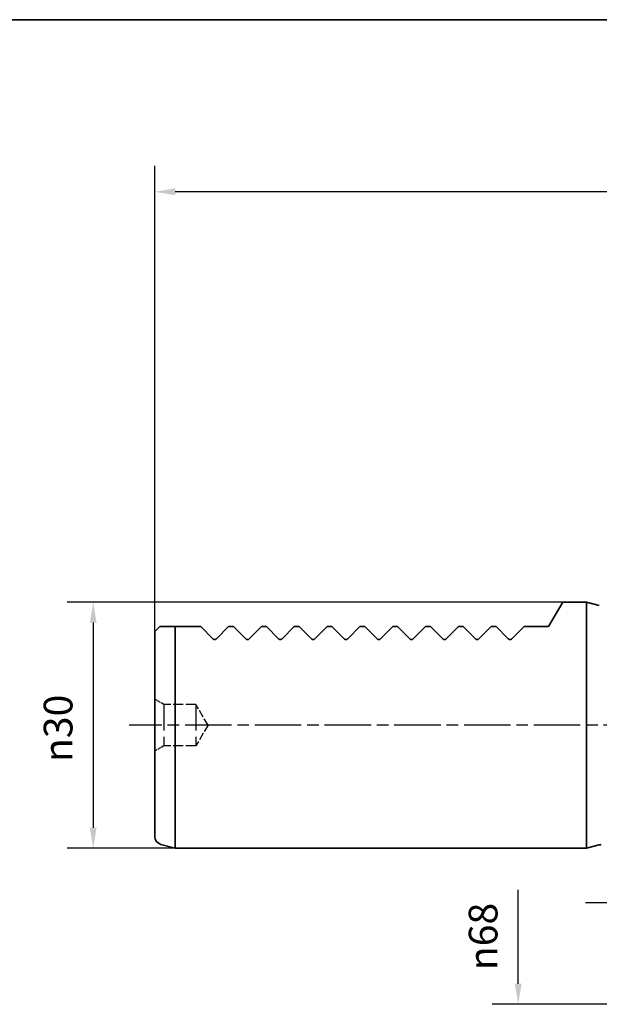
# Paper-space layout 'Blatt_1' of a CAD drawing. Units: millimetres. Extents: x 5 to 292, y 5 to 205.
# Drawn here: x 112 to 182, y 85 to 205 of the extents above; entities that cross this region are included whole.
import ezdxf

# ---------------------------------------------------------------- set-up
doc = ezdxf.new("R2010")
doc.units = ezdxf.units.MM
doc.linetypes.add('CHAIN', pattern=[0.3543, 0.2362, -0.0295, 0.0591, -0.0295])
doc.linetypes.add('DASHED', pattern=[0.2068, 0.1655, -0.0413])
for name, color, linetype, lineweight, true_color in [('Bemaßungen(ISO)', 179, 'Continuous', 25, 0x262659), ('Mittellinie(ISO)', 179, 'Continuous', 25, 0x262659), ('Sichtbare Kanten(ISO)', 5, 'Continuous', 35, 0x0000ff), ('Skizziergeometrie(ISO)', 179, 'Continuous', 35, 0x262659), ('Verdeckte Kanten(ISO)', 5, 'DASHED', 25, 0x0000ff)]:
    doc.layers.add(name, color=color, linetype=linetype, lineweight=lineweight, true_color=true_color)
doc.styles.add('STANDARD-DIN~0', font='arial.ttf')
doc.dimstyles.new('Kopie von STANDARD-ISO', dxfattribs={"dimtxt": 3.5, "dimasz": 2.5, "dimexe": 3.175, "dimexo": 0, "dimgap": 0.762, "dimtad": 1, "dimrnd": 1e-08, "dimtxsty": 'STANDARD-DIN~0', "dimcen": 0.09, "dimdle": 10, "dimclrd": 250, "dimclre": 250, "dimclrt": 250, "dimazin": 2, "dimtfac": 1, "dimtmove": 0, "dimatfit": 3, "dimfxl": 1, "dimtolj": 1, "dimtzin": 0, "dimlwd": 25, "dimlwe": 25, "dimarcsym": 0})

# ---------------------------------------------------------------- blocks, each defined once
blk = doc.blocks.new('Ränder A4 quer')
at = {"layer": 'Skizziergeometrie(ISO)'}
blk.add_line((292, 205), (5, 205), dxfattribs=at)
blk = doc.blocks.new('*D24')
at = {"layer": 'Bemaßungen(ISO)', "color": 250, "linetype": 'Continuous', "lineweight": 25, "true_color": 0x3f3f3f, "transparency": 16777216}
for p, q in [((177.8, 134.07), (117.39, 134.07)), ((120.57, 131.57), (120.57, 106.57)), ((130.57, 104.07), (117.39, 104.07))]:
    blk.add_line(p, q, dxfattribs=at)
at = {"layer": 'Bemaßungen(ISO)', "color": 250, "linetype": 'Continuous', "true_color": 0x3f3f3f, "transparency": 16777216}
for points in [[(120.15, 131.57), (120.98, 131.57), (120.57, 134.07)], [(120.15, 106.57), (120.98, 106.57), (120.57, 104.07)]]:
    blk.add_solid(points, dxfattribs=at)
at = {"layer": 'Defpoints', "color": 0, "linetype": 'Continuous', "transparency": 16777216}
for p in [(177.8, 134.07), (120.57, 104.07), (130.57, 104.07)]:
    blk.add_point(p, dxfattribs=at)
at = {"layer": 'Bemaßungen(ISO)', "color": 250, "linetype": 'Continuous', "lineweight": 25, "true_color": 0x3f3f3f, "transparency": 16777216, "insert": (114.54, 114.57), "char_height": 3.5, "attachment_point": 1, "rotation": 90, "style": 'STANDARD-DIN~0'}
blk.add_mtext('\\A1;{\\fAIGDT|b0|i0;\\ln}\\fArial|b0|i0;30', dxfattribs=at)
blk = doc.blocks.new('*D26')
at = {"layer": 'Bemaßungen(ISO)', "color": 250, "linetype": 'Continuous', "lineweight": 25, "true_color": 0x3f3f3f, "transparency": 16777216}
for p, q in [((128.07, 130.47), (128.07, 187.21)), ((248.07, 147.07), (248.07, 187.21)), ((245.57, 184.04), (130.57, 184.04))]:
    blk.add_line(p, q, dxfattribs=at)
at = {"layer": 'Bemaßungen(ISO)', "color": 250, "linetype": 'Continuous', "true_color": 0x3f3f3f, "transparency": 16777216}
for points in [[(130.57, 184.46), (130.57, 183.62), (128.07, 184.04)], [(245.57, 184.46), (245.57, 183.62), (248.07, 184.04)]]:
    blk.add_solid(points, dxfattribs=at)
at = {"layer": 'Defpoints', "color": 0, "linetype": 'Continuous', "transparency": 16777216}
for p in [(128.07, 184.04), (248.07, 147.07), (128.07, 130.47)]:
    blk.add_point(p, dxfattribs=at)
at = {"layer": 'Bemaßungen(ISO)', "color": 250, "linetype": 'Continuous', "lineweight": 25, "true_color": 0x3f3f3f, "transparency": 16777216, "insert": (186.87, 188.37), "char_height": 3.5, "attachment_point": 1, "style": 'STANDARD-DIN~0'}
blk.add_mtext('\\A1;120', dxfattribs=at)
blk = doc.blocks.new('*D28')
at = {"layer": 'Bemaßungen(ISO)', "color": 250, "linetype": 'Continuous', "lineweight": 25, "true_color": 0x3f3f3f, "transparency": 16777216}
for p, q in [((172.36, 87.57), (172.36, 98.99)), ((191.64, 85.07), (169.18, 85.07))]:
    blk.add_line(p, q, dxfattribs=at)
at = {"layer": 'Bemaßungen(ISO)', "color": 250, "linetype": 'Continuous', "true_color": 0x3f3f3f, "transparency": 16777216}
blk.add_solid([(171.94, 87.57), (172.77, 87.57), (172.36, 85.07)], dxfattribs=at)
at = {"layer": 'Defpoints', "color": 0, "linetype": 'Continuous', "transparency": 16777216}
for p in [(172.36, 153.07), (191.64, 153.07), (191.64, 85.07)]:
    blk.add_point(p, dxfattribs=at)
at = {"layer": 'Bemaßungen(ISO)', "color": 250, "linetype": 'Continuous', "lineweight": 25, "true_color": 0x3f3f3f, "transparency": 16777216, "insert": (166.33, 89.22), "char_height": 3.5, "attachment_point": 1, "rotation": 90, "style": 'STANDARD-DIN~0'}
blk.add_mtext('\\A1;{\\fAIGDT|b0|i0;\\ln}\\fArial|b0|i0;68', dxfattribs=at)

psp = doc.layouts.new('Blatt_1')

# ---------------------------------------------------------------- linework, layer by layer
at = {"layer": 'Mittellinie(ISO)', "linetype": 'CHAIN', "ltscale": 23.990969}
for p, q in [((247.925, 119.066), (124.96, 119.066)), ((202.902, 97.415), (180.567, 97.415))]:
    psp.add_line(p, q, dxfattribs=at)
at = {"layer": 'Sichtbare Kanten(ISO)'}
for p, q in [((176.067, 131.066), (177.799, 134.066)), ((180.667, 134.066), (177.799, 134.066)), ((180.667, 134.066), (180.667, 104.066)), ((182.244, 133.644), (180.667, 134.066)), ((128.667, 131.066), (128.067, 130.466)), ((128.808, 131.066), (128.667, 131.066)), ((133.667, 131.066), (130.567, 131.066)), ((130.567, 131.066), (130.567, 104.066)), ((133.667, 131.066), (135.155, 129.579)), ((135.579, 129.579), (137.067, 131.066)), ((137.667, 131.066), (137.067, 131.066)), ((137.667, 131.066), (139.155, 129.579)), ((139.579, 129.579), (141.067, 131.066)), ((141.667, 131.066), (141.067, 131.066)), ((141.667, 131.066), (143.155, 129.579)), ((143.579, 129.579), (145.067, 131.066)), ((145.667, 131.066), (145.067, 131.066)), ((145.667, 131.066), (147.155, 129.579)), ((147.579, 129.579), (149.067, 131.066)), ((149.667, 131.066), (149.067, 131.066)), ((149.667, 131.066), (151.155, 129.579)), ((151.579, 129.579), (153.067, 131.066)), ((153.667, 131.066), (153.067, 131.066)), ((153.667, 131.066), (155.155, 129.579)), ((155.579, 129.579), (157.067, 131.066)), ((157.667, 131.066), (157.067, 131.066)), ((157.667, 131.066), (159.155, 129.579)), ((159.579, 129.579), (161.067, 131.066)), ((161.667, 131.066), (161.067, 131.066)), ((161.667, 131.066), (163.155, 129.579)), ((163.579, 129.579), (165.067, 131.066)), ((165.667, 131.066), (165.067, 131.066)), ((165.667, 131.066), (167.155, 129.579)), ((167.579, 129.579), (169.067, 131.066)), ((169.667, 131.066), (169.067, 131.066)), ((169.667, 131.066), (171.155, 129.579)), ((171.579, 129.579), (173.067, 131.066)), ((176.067, 131.066), (173.067, 131.066)), ((176.067, 131.066), (176.067, 131.066)), ((128.067, 105.504), (128.067, 130.466)), ((128.808, 104.538), (130.567, 104.066)), ((182.244, 104.489), (180.667, 104.066)), ((180.667, 104.066), (130.567, 104.066))]:
    psp.add_line(p, q, dxfattribs=at)
for centre, radius, start, end in [((129.067, 105.504), 1, 180, 255), ((182.451, 103.716), 0.8, 90, 105)]:
    psp.add_arc(centre, radius, start, end, dxfattribs=at)
psp.add_rational_spline([(130.567, 131.066), (129.646, 131.066), (128.808, 131.066)], [1, 1.00037599873, 1], degree=2, dxfattribs=at)
for points in [[(135.579, 129.579), (135.574, 129.574), (135.57, 129.569), (135.541, 129.544), (135.511, 129.525), (135.443, 129.498), (135.404, 129.491), (135.33, 129.491), (135.292, 129.498), (135.223, 129.525), (135.193, 129.544), (135.165, 129.569), (135.16, 129.574), (135.155, 129.579)], [(139.579, 129.579), (139.574, 129.574), (139.57, 129.569), (139.541, 129.544), (139.511, 129.525), (139.443, 129.498), (139.404, 129.491), (139.33, 129.491), (139.292, 129.498), (139.223, 129.525), (139.193, 129.544), (139.165, 129.569), (139.16, 129.574), (139.155, 129.579)], [(143.579, 129.579), (143.574, 129.574), (143.57, 129.569), (143.541, 129.544), (143.511, 129.525), (143.443, 129.498), (143.404, 129.491), (143.33, 129.491), (143.292, 129.498), (143.223, 129.525), (143.193, 129.544), (143.165, 129.569), (143.16, 129.574), (143.155, 129.579)], [(147.579, 129.579), (147.574, 129.574), (147.57, 129.569), (147.541, 129.544), (147.511, 129.525), (147.443, 129.498), (147.404, 129.491), (147.33, 129.491), (147.292, 129.498), (147.223, 129.525), (147.193, 129.544), (147.165, 129.569), (147.16, 129.574), (147.155, 129.579)], [(151.579, 129.579), (151.574, 129.574), (151.57, 129.569), (151.541, 129.544), (151.511, 129.525), (151.443, 129.498), (151.404, 129.491), (151.33, 129.491), (151.292, 129.498), (151.223, 129.525), (151.193, 129.544), (151.165, 129.569), (151.16, 129.574), (151.155, 129.579)], [(155.579, 129.579), (155.574, 129.574), (155.57, 129.569), (155.541, 129.544), (155.511, 129.525), (155.443, 129.498), (155.404, 129.491), (155.33, 129.491), (155.292, 129.498), (155.223, 129.525), (155.193, 129.544), (155.165, 129.569), (155.16, 129.574), (155.155, 129.579)], [(159.579, 129.579), (159.574, 129.574), (159.57, 129.569), (159.541, 129.544), (159.511, 129.525), (159.443, 129.498), (159.404, 129.491), (159.33, 129.491), (159.292, 129.498), (159.223, 129.525), (159.193, 129.544), (159.165, 129.569), (159.16, 129.574), (159.155, 129.579)], [(163.579, 129.579), (163.574, 129.574), (163.57, 129.569), (163.541, 129.544), (163.511, 129.525), (163.443, 129.498), (163.404, 129.491), (163.33, 129.491), (163.292, 129.498), (163.223, 129.525), (163.193, 129.544), (163.165, 129.569), (163.16, 129.574), (163.155, 129.579)], [(167.579, 129.579), (167.574, 129.574), (167.57, 129.569), (167.541, 129.544), (167.511, 129.525), (167.443, 129.498), (167.404, 129.491), (167.33, 129.491), (167.292, 129.498), (167.223, 129.525), (167.193, 129.544), (167.165, 129.569), (167.16, 129.574), (167.155, 129.579)], [(171.579, 129.579), (171.574, 129.574), (171.57, 129.569), (171.541, 129.544), (171.511, 129.525), (171.443, 129.498), (171.404, 129.491), (171.33, 129.491), (171.292, 129.498), (171.223, 129.525), (171.193, 129.544), (171.165, 129.569), (171.16, 129.574), (171.155, 129.579)]]:
    psp.add_open_spline(points, degree=3, knots=[0.086138395, 0.086138395, 0.086138395, 0.086138395, 0.088532382, 0.088532382, 0.099669037, 0.099669037, 0.110805692, 0.110805692, 0.121942346, 0.121942346, 0.133079001, 0.133079001, 0.135472988, 0.135472988, 0.135472988, 0.135472988], dxfattribs=at)
at = {"layer": 'Verdeckte Kanten(ISO)', "ltscale": 2.474808}
for p, q in [((129.193, 121.566), (128.067, 122.216)), ((129.193, 116.566), (128.067, 115.916))]:
    psp.add_line(p, q, dxfattribs=at)
at = {"layer": 'Verdeckte Kanten(ISO)', "ltscale": 18.989317}
for p, q in [((129.193, 121.566), (129.193, 116.566)), ((133.067, 121.566), (133.067, 116.566))]:
    psp.add_line(p, q, dxfattribs=at)
at = {"layer": 'Verdeckte Kanten(ISO)', "ltscale": 7.375444}
for p, q in [((133.067, 121.566), (129.193, 121.566)), ((133.067, 116.566), (129.193, 116.566))]:
    psp.add_line(p, q, dxfattribs=at)
at = {"layer": 'Verdeckte Kanten(ISO)', "ltscale": 5.552421}
for q in [(133.067, 121.566), (133.067, 116.566)]:
    psp.add_line((134.569, 119.066), q, dxfattribs=at)

# ---------------------------------------------------------------- block references
psp.add_blockref('Ränder A4 quer', (0, 0))

# ---------------------------------------------------------------- dimensions: what is measured, and where the dimension line sits
at = {"layer": 'Bemaßungen(ISO)', "color": 250, "linetype": 'Continuous', "lineweight": 25, "true_color": 0x3f3f3f}
dim = psp.add_linear_dim(base=(128.067, 184.039), p1=(248.067, 147.066), p2=(128.067, 130.466), dimstyle='Kopie von STANDARD-ISO', override={"dimgap": 0.762, "dimdec": 2, "dimtol": 0, "dimlim": 0, "dimtp": 0, "dimtm": 0, "dimtdec": 2, "dimtofl": 0, "dimatfit": 1}, dxfattribs=at)
dim.commit()
dim.dimension.update_dxf_attribs({"geometry": '*D26', "text_midpoint": (190.567, 184.039), "dimtype": 160})
for base, p1, p2, override, picture, middle in [((172.358, 153.066), (191.645, 85.066), (191.645, 153.066), {"dimgap": 0.762, "dimdec": 2, "dimse2": 1, "dimsd2": 1, "dimtol": 0, "dimlim": 0, "dimtp": 0, "dimtm": 0, "dimtdec": 2, "dimtofl": 0, "dimatfit": 1}, '*D28', (172.358, 93.721)), ((120.567, 104.066), (177.799, 134.066), (130.567, 104.066), {"dimgap": 0.762, "dimdec": 2, "dimtol": 0, "dimlim": 0, "dimtp": 0, "dimtm": 0, "dimtdec": 2, "dimtofl": 0, "dimatfit": 1}, '*D24', (120.567, 119.066))]:
    dim = psp.add_linear_dim(base=base, p1=p1, p2=p2, angle=90, text='{\\fAIGDT|b0|i0;\\ln}\\fArial|b0|i0;<>', dimstyle='Kopie von STANDARD-ISO', override=override, dxfattribs=at)
    dim.commit()
    dim.dimension.update_dxf_attribs({"geometry": picture, "text_midpoint": middle, "dimtype": 160})

doc.saveas('drawing.dxf')
